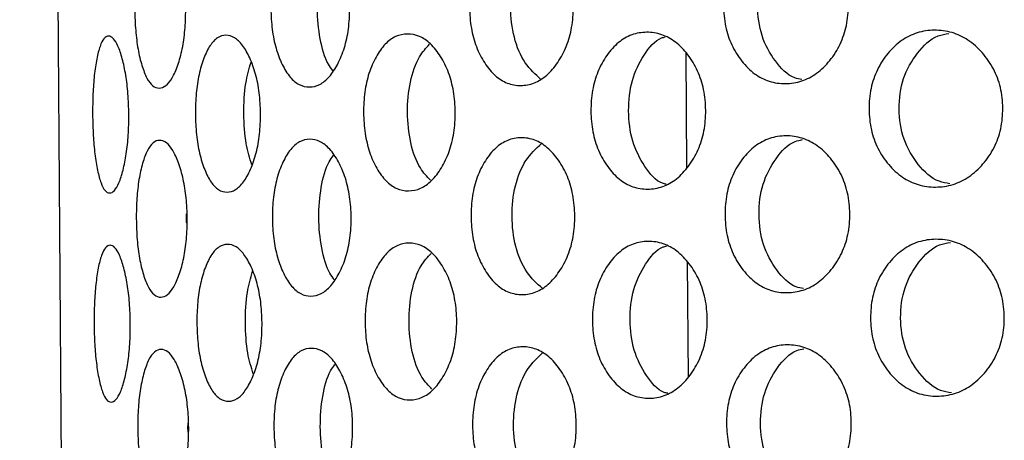
# Model space of a CAD drawing. Units: millimetres. Extents: x -1 to 297, y 0 to 200.
# Drawn here: x 65 to 69, y 145 to 147 of the extents above; entities that cross this region are included whole.
import ezdxf

# ---------------------------------------------------------------- set-up
doc = ezdxf.new("R2010")
doc.units = ezdxf.units.MM

msp = doc.modelspace()

# ---------------------------------------------------------------- linework, layer by layer
at = {"color": 7, "linetype": 'Continuous', "lineweight": 25}
for p, q in [((65.0997, 125.6778), (64.7988, 167.6767)), ((67.3476, 146.9146), (67.3507, 146.4743)), ((67.3533, 146.1146), (67.3565, 145.6744))]:
    msp.add_line(p, q, dxfattribs=at)
for points, knots in [([(65.434, 147.0807), (65.4342, 147.0541), (65.4324, 147.0016), (65.4218, 146.9277), (65.4045, 146.8656), (65.3831, 146.8164), (65.3585, 146.7861), (65.3327, 146.777), (65.3076, 146.7858), (65.2848, 146.8157), (65.2658, 146.8646), (65.2509, 146.9265), (65.2416, 147.0002), (65.2384, 147.0794), (65.2405, 147.1585), (65.2487, 147.2324), (65.2628, 147.2945), (65.281, 147.3436), (65.3034, 147.3739), (65.3284, 147.383), (65.3543, 147.3742), (65.3794, 147.3443), (65.4014, 147.2955), (65.4196, 147.2336), (65.4312, 147.1599), (65.4338, 147.1075), (65.434, 147.0807)], [0, 0, 0, 0, 0.04206, 0.082673, 0.124983, 0.167115, 0.207795, 0.249983, 0.29233, 0.33301, 0.374982, 0.417362, 0.45799, 0.499995, 0.542143, 0.582771, 0.625006, 0.667106, 0.707785, 0.750001, 0.792293, 0.832974, 0.874998, 0.917252, 0.957881, 1, 1, 1, 1]), ([(66.0615, 147.0852), (66.0617, 147.0585), (66.0589, 147.0061), (66.0429, 146.9321), (66.0169, 146.87), (65.9847, 146.8207), (65.9471, 146.7903), (65.9074, 146.7811), (65.8684, 146.7898), (65.8325, 146.8196), (65.8023, 146.8684), (65.7785, 146.9303), (65.7636, 147.004), (65.7588, 147.0831), (65.7625, 147.1623), (65.7763, 147.2362), (65.7993, 147.2983), (65.8287, 147.3475), (65.8642, 147.3779), (65.9031, 147.3871), (65.9429, 147.3784), (65.9809, 147.3486), (66.0138, 147.2999), (66.0406, 147.2381), (66.0577, 147.1644), (66.0613, 147.112), (66.0615, 147.0852)], [0, 0, 0, 0, 0.04206, 0.082673, 0.124983, 0.167115, 0.207795, 0.249983, 0.29233, 0.33301, 0.374982, 0.417362, 0.45799, 0.499995, 0.542143, 0.582771, 0.625006, 0.667106, 0.707785, 0.750001, 0.792293, 0.832974, 0.874998, 0.917252, 0.957881, 1, 1, 1, 1]), ([(66.9174, 147.0914), (66.9176, 147.0647), (66.9139, 147.0122), (66.8931, 146.9382), (66.8594, 146.876), (66.8174, 146.8267), (66.7683, 146.7962), (66.7163, 146.7869), (66.6647, 146.7955), (66.617, 146.8252), (66.5768, 146.874), (66.5449, 146.9358), (66.525, 147.0094), (66.5187, 147.0885), (66.5239, 147.1677), (66.5427, 147.2417), (66.5738, 147.3039), (66.6133, 147.3531), (66.6605, 147.3836), (66.7119, 147.3929), (66.7641, 147.3843), (66.8137, 147.3546), (66.8563, 147.3059), (66.8908, 147.2442), (66.9126, 147.1705), (66.9172, 147.1181), (66.9174, 147.0914)], [0, 0, 0, 0, 0.04206, 0.082673, 0.124983, 0.167115, 0.207795, 0.249983, 0.29233, 0.33301, 0.374982, 0.417362, 0.45799, 0.499995, 0.542143, 0.582771, 0.625006, 0.667106, 0.707785, 0.750001, 0.792293, 0.832974, 0.874998, 0.917252, 0.957881, 1, 1, 1, 1]), ([(67.97, 147.0989), (67.9702, 147.0722), (67.9657, 147.0197), (67.941, 146.9457), (67.9009, 146.8835), (67.8507, 146.8341), (67.7919, 146.8035), (67.7294, 146.7942), (67.6672, 146.8027), (67.6095, 146.8323), (67.5607, 146.881), (67.5219, 146.9428), (67.4976, 147.0164), (67.4901, 147.0955), (67.4965, 147.1747), (67.5197, 147.2487), (67.5577, 147.3109), (67.6058, 147.3602), (67.663, 147.3908), (67.7251, 147.4002), (67.7877, 147.3917), (67.847, 147.362), (67.8977, 147.3134), (67.9387, 147.2517), (67.9644, 147.1781), (67.9698, 147.1256), (67.97, 147.0989)], [0, 0, 0, 0, 0.04206, 0.082673, 0.124983, 0.167115, 0.207795, 0.249983, 0.29233, 0.33301, 0.374982, 0.417362, 0.45799, 0.499995, 0.542143, 0.582771, 0.625006, 0.667106, 0.707785, 0.750001, 0.792293, 0.832974, 0.874998, 0.917252, 0.957881, 1, 1, 1, 1]), ([(67.7926, 146.8126), (67.7832, 146.8143), (67.7438, 146.8215), (67.6871, 146.8816), (67.6338, 146.9772), (67.6175, 147.0964), (67.6321, 147.2158), (67.6841, 147.3122), (67.7398, 147.3731), (67.7791, 147.3808), (67.7884, 147.3826)], [0, 0, 0, 0, 0.046829, 0.196136, 0.348009, 0.50003, 0.652451, 0.80392, 0.953578, 1, 1, 1, 1]), ([(66.7937, 146.8132), (66.7725, 146.8323), (66.7293, 146.871), (66.6871, 146.9715), (66.6731, 147.0897), (66.6854, 147.2079), (66.7262, 147.3091), (66.7688, 147.3483), (66.7898, 147.3677)], [0, 0, 0, 0, 0.163084, 0.331411, 0.499903, 0.668839, 0.836719, 1, 1, 1, 1]), ([(65.9971, 146.8475), (65.9912, 146.8551), (65.9693, 146.8834), (65.9457, 146.967), (65.9345, 147.0844), (65.944, 147.2017), (65.9664, 147.2857), (65.9879, 147.3143), (65.9937, 147.322)], [0, 0, 0, 0, 0.0774359, 0.2885552, 0.4998804, 0.7117624, 0.9223212, 1, 1, 1, 1]), ([(68.5611, 146.7031), (68.5613, 146.6764), (68.5565, 146.624), (68.5301, 146.55), (68.4873, 146.4877), (68.4337, 146.4383), (68.3709, 146.4076), (68.3039, 146.3983), (68.2373, 146.4068), (68.1754, 146.4364), (68.1229, 146.4851), (68.0812, 146.5468), (68.0551, 146.6204), (68.047, 146.6995), (68.054, 146.7787), (68.079, 146.8527), (68.1199, 146.9149), (68.1716, 146.9643), (68.2332, 146.9949), (68.2996, 147.0043), (68.3667, 146.9958), (68.43, 146.9662), (68.4842, 146.9176), (68.5278, 146.8559), (68.5552, 146.7823), (68.5609, 146.7298), (68.5611, 146.7031)], [0, 0, 0, 0, 0.04206, 0.082673, 0.124983, 0.167115, 0.207795, 0.249983, 0.29233, 0.33301, 0.374982, 0.417362, 0.45799, 0.499995, 0.542143, 0.582771, 0.625006, 0.667106, 0.707785, 0.750001, 0.792293, 0.832974, 0.874998, 0.917252, 0.957881, 1, 1, 1, 1]), ([(65.2164, 146.6792), (65.2166, 146.6525), (65.2153, 146.6), (65.2075, 146.5261), (65.1949, 146.4641), (65.1793, 146.4149), (65.1614, 146.3846), (65.143, 146.3756), (65.1253, 146.3845), (65.1093, 146.4144), (65.0963, 146.4634), (65.086, 146.5253), (65.0796, 146.599), (65.0773, 146.6782), (65.0785, 146.7574), (65.0838, 146.8312), (65.0932, 146.8933), (65.1056, 146.9423), (65.1211, 146.9726), (65.1387, 146.9816), (65.1572, 146.9728), (65.1755, 146.9428), (65.1918, 146.894), (65.2053, 146.8321), (65.2141, 146.7584), (65.2162, 146.7059), (65.2164, 146.6792)], [0, 0, 0, 0, 0.0420604, 0.0826725, 0.1249832, 0.167115, 0.2077953, 0.2499831, 0.2923301, 0.3330101, 0.3749818, 0.4173619, 0.4579902, 0.4999952, 0.5421434, 0.5827713, 0.6250065, 0.6671059, 0.7077853, 0.7500013, 0.7922935, 0.8329737, 0.8749984, 0.9172519, 0.9578807, 1, 1, 1, 1]), ([(65.7204, 146.6828), (65.7207, 146.6561), (65.7183, 146.6036), (65.705, 146.5297), (65.6832, 146.4676), (65.6563, 146.4184), (65.625, 146.388), (65.5921, 146.3788), (65.5599, 146.3876), (65.5304, 146.4174), (65.5058, 146.4663), (65.4863, 146.5282), (65.4741, 146.6019), (65.4701, 146.681), (65.473, 146.7602), (65.4841, 146.8341), (65.5027, 146.8962), (65.5267, 146.9453), (65.5557, 146.9757), (65.5878, 146.9848), (65.6208, 146.9761), (65.6525, 146.9462), (65.6801, 146.8975), (65.7027, 146.8357), (65.7171, 146.762), (65.7202, 146.7095), (65.7204, 146.6828)], [0, 0, 0, 0, 0.04206, 0.082673, 0.124983, 0.167115, 0.207795, 0.249983, 0.29233, 0.33301, 0.374982, 0.417362, 0.45799, 0.499995, 0.542143, 0.582771, 0.625006, 0.667106, 0.707785, 0.750001, 0.792293, 0.832974, 0.874998, 0.917252, 0.957881, 1, 1, 1, 1]), ([(66.4656, 146.6881), (66.4658, 146.6614), (66.4625, 146.6089), (66.444, 146.535), (66.4141, 146.4728), (66.3767, 146.4235), (66.3332, 146.393), (66.2871, 146.3838), (66.2416, 146.3925), (66.1996, 146.4222), (66.1643, 146.471), (66.1363, 146.5328), (66.1188, 146.6065), (66.1132, 146.6856), (66.1177, 146.7648), (66.1341, 146.8388), (66.1612, 146.9009), (66.1959, 146.9501), (66.2374, 146.9806), (66.2828, 146.9898), (66.329, 146.9812), (66.373, 146.9514), (66.4109, 146.9027), (66.4417, 146.841), (66.4612, 146.7673), (66.4654, 146.7148), (66.4656, 146.6881)], [0, 0, 0, 0, 0.04206, 0.082673, 0.124983, 0.167115, 0.207795, 0.249983, 0.29233, 0.33301, 0.374982, 0.417362, 0.45799, 0.499995, 0.542143, 0.582771, 0.625006, 0.667106, 0.707785, 0.750001, 0.792293, 0.832974, 0.874998, 0.917252, 0.957881, 1, 1, 1, 1]), ([(67.4243, 146.695), (67.4245, 146.6683), (67.4203, 146.6158), (67.3975, 146.5418), (67.3604, 146.4796), (67.3141, 146.4302), (67.2599, 146.3997), (67.2023, 146.3904), (67.1452, 146.3989), (67.0923, 146.4286), (67.0476, 146.4774), (67.012, 146.5391), (66.9898, 146.6127), (66.9829, 146.6919), (66.9887, 146.7711), (67.0098, 146.845), (67.0445, 146.9072), (67.0885, 146.9565), (67.141, 146.9871), (67.198, 146.9964), (67.2557, 146.9878), (67.3103, 146.9581), (67.3573, 146.9095), (67.3952, 146.8478), (67.419, 146.7742), (67.424, 146.7217), (67.4243, 146.695)], [0, 0, 0, 0, 0.04206, 0.082673, 0.124983, 0.167115, 0.207795, 0.249983, 0.29233, 0.33301, 0.374982, 0.417362, 0.45799, 0.499995, 0.542143, 0.582771, 0.625006, 0.667106, 0.707785, 0.750001, 0.792293, 0.832974, 0.874998, 0.917252, 0.957881, 1, 1, 1, 1]), ([(67.273, 146.4121), (67.2685, 146.4131), (67.2365, 146.4202), (67.1884, 146.4786), (67.1395, 146.5735), (67.1246, 146.6929), (67.1378, 146.8124), (67.1854, 146.908), (67.2326, 146.967), (67.2644, 146.9746), (67.2689, 146.9757)], [0, 0, 0, 0, 0.0259808, 0.1821587, 0.3410201, 0.5000365, 0.6594719, 0.8179116, 0.9744561, 1, 1, 1, 1]), ([(68.3591, 146.4139), (68.3449, 146.4161), (68.2984, 146.4233), (68.2338, 146.4851), (68.1766, 146.5812), (68.159, 146.7003), (68.1749, 146.8196), (68.2307, 146.9165), (68.2944, 146.9792), (68.3408, 146.987), (68.3549, 146.9894)], [0, 0, 0, 0, 0.06332, 0.207192, 0.353537, 0.500024, 0.646898, 0.792854, 0.937064, 1, 1, 1, 1]), ([(66.371, 146.4275), (66.3574, 146.4416), (66.3247, 146.4758), (66.2916, 146.5689), (66.2791, 146.6868), (66.2899, 146.8048), (66.3217, 146.8984), (66.3539, 146.933), (66.3673, 146.9474)], [0, 0, 0, 0, 0.13078, 0.315247, 0.499894, 0.685028, 0.869006, 1, 1, 1, 1]), ([(65.6872, 146.486), (65.6792, 146.5118), (65.6616, 146.5687), (65.6549, 146.6824), (65.6599, 146.796), (65.6767, 146.8532), (65.6843, 146.879)], [0, 0, 0, 0, 0.22685, 0.499919, 0.773708, 1, 1, 1, 1]), ([(66.9231, 146.2914), (66.9233, 146.2647), (66.9196, 146.2122), (66.8989, 146.1383), (66.8652, 146.076), (66.8232, 146.0267), (66.7741, 145.9962), (66.722, 145.9869), (66.6705, 145.9955), (66.6228, 146.0252), (66.5826, 146.074), (66.5506, 146.1358), (66.5307, 146.2094), (66.5244, 146.2886), (66.5296, 146.3678), (66.5484, 146.4417), (66.5795, 146.5039), (66.619, 146.5532), (66.6663, 146.5836), (66.7177, 146.5929), (66.7699, 146.5843), (66.8194, 146.5546), (66.862, 146.5059), (66.8965, 146.4442), (66.9183, 146.3706), (66.9229, 146.3181), (66.9231, 146.2914)], [0, 0, 0, 0, 0.04206, 0.082673, 0.124983, 0.167115, 0.207795, 0.249983, 0.29233, 0.33301, 0.374982, 0.417362, 0.45799, 0.499995, 0.542143, 0.582771, 0.625006, 0.667106, 0.707785, 0.750001, 0.792293, 0.832974, 0.874998, 0.917252, 0.957881, 1, 1, 1, 1]), ([(67.9758, 146.2989), (67.976, 146.2722), (67.9714, 146.2197), (67.9467, 146.1458), (67.9066, 146.0835), (67.8564, 146.0341), (67.7977, 146.0035), (67.7351, 145.9942), (67.6729, 146.0027), (67.6152, 146.0324), (67.5664, 146.0811), (67.5276, 146.1428), (67.5033, 146.2164), (67.4958, 146.2955), (67.5023, 146.3747), (67.5254, 146.4487), (67.5634, 146.5109), (67.6115, 146.5603), (67.6688, 146.5908), (67.7308, 146.6002), (67.7935, 146.5917), (67.8527, 146.562), (67.9035, 146.5134), (67.9444, 146.4517), (67.9702, 146.3781), (67.9755, 146.3256), (67.9758, 146.2989)], [0, 0, 0, 0, 0.04206, 0.082673, 0.124983, 0.167115, 0.207795, 0.249983, 0.29233, 0.33301, 0.374982, 0.417362, 0.45799, 0.499995, 0.542143, 0.582771, 0.625006, 0.667106, 0.707785, 0.750001, 0.792293, 0.832974, 0.874998, 0.917252, 0.957881, 1, 1, 1, 1]), ([(65.4398, 146.2808), (65.44, 146.2541), (65.4382, 146.2016), (65.4275, 146.1277), (65.4103, 146.0656), (65.3889, 146.0164), (65.3642, 145.9861), (65.3384, 145.977), (65.3134, 145.9858), (65.2905, 146.0157), (65.2716, 146.0646), (65.2567, 146.1265), (65.2473, 146.2002), (65.2442, 146.2794), (65.2462, 146.3586), (65.2545, 146.4324), (65.2685, 146.4945), (65.2868, 146.5436), (65.3092, 146.5739), (65.3341, 146.583), (65.36, 146.5742), (65.3851, 146.5443), (65.4072, 146.4955), (65.4253, 146.4337), (65.437, 146.3599), (65.4396, 146.3075), (65.4398, 146.2808)], [0, 0, 0, 0, 0.04206, 0.082673, 0.124983, 0.167115, 0.207795, 0.249983, 0.29233, 0.33301, 0.374982, 0.417362, 0.45799, 0.499995, 0.542143, 0.582771, 0.625006, 0.667106, 0.707785, 0.750001, 0.792293, 0.832974, 0.874998, 0.917252, 0.957881, 1, 1, 1, 1]), ([(66.0673, 146.2853), (66.0675, 146.2586), (66.0646, 146.2061), (66.0487, 146.1322), (66.0227, 146.07), (65.9904, 146.0207), (65.9528, 145.9903), (65.9131, 145.9811), (65.8741, 145.9898), (65.8382, 146.0196), (65.8081, 146.0685), (65.7842, 146.1303), (65.7693, 146.204), (65.7645, 146.2831), (65.7682, 146.3623), (65.782, 146.4362), (65.805, 146.4983), (65.8345, 146.5475), (65.8699, 146.5779), (65.9088, 146.5871), (65.9486, 146.5785), (65.9866, 146.5486), (66.0196, 146.4999), (66.0464, 146.4381), (66.0634, 146.3644), (66.0671, 146.312), (66.0673, 146.2853)], [0, 0, 0, 0, 0.04206, 0.082673, 0.124983, 0.167115, 0.207795, 0.249983, 0.29233, 0.33301, 0.374982, 0.417362, 0.45799, 0.499995, 0.542143, 0.582771, 0.625006, 0.667106, 0.707785, 0.750001, 0.792293, 0.832974, 0.874998, 0.917252, 0.957881, 1, 1, 1, 1]), ([(66.7995, 146.0133), (66.7782, 146.0323), (66.735, 146.071), (66.6928, 146.1715), (66.6788, 146.2897), (66.6911, 146.4079), (66.7319, 146.5091), (66.7745, 146.5483), (66.7955, 146.5677)], [0, 0, 0, 0, 0.1630838, 0.3314112, 0.499903, 0.6688386, 0.8367193, 1, 1, 1, 1]), ([(67.7983, 146.0126), (67.7889, 146.0143), (67.7495, 146.0215), (67.6929, 146.0816), (67.6396, 146.1772), (67.6232, 146.2964), (67.6379, 146.4158), (67.6898, 146.5122), (67.7455, 146.5731), (67.7848, 146.5808), (67.7941, 146.5826)], [0, 0, 0, 0, 0.046829, 0.196136, 0.348009, 0.50003, 0.652451, 0.80392, 0.953578, 1, 1, 1, 1]), ([(66.0028, 146.0475), (65.997, 146.0551), (65.975, 146.0834), (65.9514, 146.1671), (65.9402, 146.2844), (65.9497, 146.4018), (65.9721, 146.4858), (65.9937, 146.5143), (65.9995, 146.522)], [0, 0, 0, 0, 0.077436, 0.288555, 0.49988, 0.711762, 0.922321, 1, 1, 1, 1]), ([(65.4381, 146.2632), (65.4376, 146.269), (65.4365, 146.2807), (65.4374, 146.2924), (65.4378, 146.2982)], [0, 0, 0, 0, 0.499534, 1, 1, 1, 1]), ([(65.2221, 145.8792), (65.2223, 145.8525), (65.221, 145.8), (65.2133, 145.7262), (65.2006, 145.6641), (65.185, 145.615), (65.1672, 145.5847), (65.1487, 145.5756), (65.131, 145.5845), (65.1151, 145.6144), (65.102, 145.6634), (65.0918, 145.7253), (65.0853, 145.7991), (65.0831, 145.8782), (65.0842, 145.9574), (65.0896, 146.0313), (65.0989, 146.0933), (65.1113, 146.1423), (65.1268, 146.1726), (65.1444, 146.1816), (65.163, 146.1728), (65.1812, 146.1429), (65.1975, 146.094), (65.211, 146.0321), (65.2199, 145.9584), (65.2219, 145.9059), (65.2221, 145.8792)], [0, 0, 0, 0, 0.04206, 0.082673, 0.124983, 0.167115, 0.207795, 0.249983, 0.29233, 0.33301, 0.374982, 0.417362, 0.45799, 0.499995, 0.542143, 0.582771, 0.625006, 0.667106, 0.707785, 0.750001, 0.792293, 0.832974, 0.874998, 0.917252, 0.957881, 1, 1, 1, 1]), ([(65.7262, 145.8828), (65.7264, 145.8561), (65.7241, 145.8036), (65.7107, 145.7297), (65.6889, 145.6676), (65.662, 145.6184), (65.6307, 145.588), (65.5978, 145.5789), (65.5656, 145.5876), (65.5361, 145.6174), (65.5115, 145.6663), (65.492, 145.7282), (65.4798, 145.8019), (65.4759, 145.881), (65.4787, 145.9602), (65.4898, 146.0341), (65.5084, 146.0962), (65.5324, 146.1454), (65.5615, 146.1757), (65.5935, 146.1849), (65.6265, 146.1761), (65.6582, 146.1463), (65.6858, 146.0975), (65.7084, 146.0357), (65.7228, 145.962), (65.726, 145.9095), (65.7262, 145.8828)], [0, 0, 0, 0, 0.04206, 0.082673, 0.124983, 0.167115, 0.207795, 0.249983, 0.29233, 0.33301, 0.374982, 0.417362, 0.45799, 0.499995, 0.542143, 0.582771, 0.625006, 0.667106, 0.707785, 0.750001, 0.792293, 0.832974, 0.874998, 0.917252, 0.957881, 1, 1, 1, 1]), ([(66.4713, 145.8881), (66.4715, 145.8615), (66.4682, 145.809), (66.4498, 145.735), (66.4198, 145.6728), (66.3825, 145.6235), (66.3389, 145.5931), (66.2928, 145.5838), (66.2474, 145.5925), (66.2053, 145.6222), (66.17, 145.671), (66.142, 145.7328), (66.1245, 145.8065), (66.119, 145.8856), (66.1234, 145.9648), (66.1398, 146.0388), (66.167, 146.1009), (66.2016, 146.1502), (66.2432, 146.1806), (66.2885, 146.1898), (66.3347, 146.1812), (66.3787, 146.1514), (66.4167, 146.1027), (66.4475, 146.041), (66.467, 145.9673), (66.4711, 145.9149), (66.4713, 145.8881)], [0, 0, 0, 0, 0.04206, 0.082673, 0.124983, 0.167115, 0.207795, 0.249983, 0.29233, 0.33301, 0.374982, 0.417362, 0.45799, 0.499995, 0.542143, 0.582771, 0.625006, 0.667106, 0.707785, 0.750001, 0.792293, 0.832974, 0.874998, 0.917252, 0.957881, 1, 1, 1, 1]), ([(67.43, 145.895), (67.4302, 145.8683), (67.426, 145.8158), (67.4032, 145.7419), (67.3661, 145.6796), (67.3198, 145.6303), (67.2657, 145.5997), (67.208, 145.5904), (67.1509, 145.599), (67.098, 145.6286), (67.0533, 145.6774), (67.0178, 145.7391), (66.9955, 145.8128), (66.9886, 145.8919), (66.9945, 145.9711), (67.0156, 146.0451), (67.0503, 146.1073), (67.0943, 146.1566), (67.1468, 146.1871), (67.2037, 146.1964), (67.2614, 146.1879), (67.3161, 146.1581), (67.363, 146.1095), (67.4009, 146.0478), (67.4248, 145.9742), (67.4298, 145.9217), (67.43, 145.895)], [0, 0, 0, 0, 0.04206, 0.082673, 0.124983, 0.167115, 0.207795, 0.249983, 0.29233, 0.33301, 0.374982, 0.417362, 0.45799, 0.499995, 0.542143, 0.582771, 0.625006, 0.667106, 0.707785, 0.750001, 0.792293, 0.832974, 0.874998, 0.917252, 0.957881, 1, 1, 1, 1]), ([(67.2787, 145.6121), (67.2742, 145.6131), (67.2422, 145.6202), (67.1942, 145.6786), (67.1452, 145.7735), (67.1303, 145.8929), (67.1435, 146.0124), (67.1911, 146.108), (67.2383, 146.167), (67.2701, 146.1746), (67.2746, 146.1757)], [0, 0, 0, 0, 0.025981, 0.182159, 0.34102, 0.500037, 0.659472, 0.817912, 0.974456, 1, 1, 1, 1]), ([(68.5668, 145.9031), (68.567, 145.8765), (68.5622, 145.824), (68.5358, 145.75), (68.493, 145.6877), (68.4395, 145.6383), (68.3767, 145.6077), (68.3097, 145.5983), (68.2431, 145.6068), (68.1811, 145.6364), (68.1287, 145.6851), (68.0869, 145.7468), (68.0608, 145.8204), (68.0527, 145.8995), (68.0597, 145.9787), (68.0847, 146.0527), (68.1256, 146.115), (68.1774, 146.1643), (68.2389, 146.1949), (68.3054, 146.2043), (68.3725, 146.1958), (68.4357, 146.1662), (68.4899, 146.1176), (68.5335, 146.0559), (68.5609, 145.9823), (68.5666, 145.9299), (68.5668, 145.9031)], [0, 0, 0, 0, 0.04206, 0.082673, 0.124983, 0.167115, 0.207795, 0.249983, 0.29233, 0.33301, 0.374982, 0.417362, 0.45799, 0.499995, 0.542143, 0.582771, 0.625006, 0.667106, 0.707785, 0.750001, 0.792293, 0.832974, 0.874998, 0.917252, 0.957881, 1, 1, 1, 1]), ([(68.3648, 145.6139), (68.3506, 145.6161), (68.3042, 145.6233), (68.2395, 145.6851), (68.1823, 145.7812), (68.1647, 145.9003), (68.1806, 146.0196), (68.2364, 146.1165), (68.3002, 146.1792), (68.3465, 146.1871), (68.3606, 146.1895)], [0, 0, 0, 0, 0.06332, 0.207192, 0.353537, 0.500024, 0.646898, 0.792854, 0.937064, 1, 1, 1, 1]), ([(66.3767, 145.6275), (66.3632, 145.6417), (66.3305, 145.6759), (66.2973, 145.769), (66.2848, 145.8868), (66.2957, 146.0048), (66.3275, 146.0984), (66.3596, 146.133), (66.373, 146.1474)], [0, 0, 0, 0, 0.13078, 0.315247, 0.499894, 0.685028, 0.869006, 1, 1, 1, 1]), ([(65.6929, 145.686), (65.6849, 145.7118), (65.6673, 145.7687), (65.6606, 145.8824), (65.6657, 145.9961), (65.6825, 146.0532), (65.6901, 146.079)], [0, 0, 0, 0, 0.22685, 0.499919, 0.773708, 1, 1, 1, 1]), ([(67.9815, 145.4989), (67.9817, 145.4723), (67.9772, 145.4198), (67.9525, 145.3458), (67.9123, 145.2835), (67.8622, 145.2341), (67.8034, 145.2035), (67.7408, 145.1942), (67.6787, 145.2027), (67.6209, 145.2324), (67.5722, 145.2811), (67.5333, 145.3428), (67.5091, 145.4164), (67.5015, 145.4955), (67.508, 145.5747), (67.5311, 145.6487), (67.5691, 145.711), (67.6172, 145.7603), (67.6745, 145.7908), (67.7365, 145.8002), (67.7992, 145.7917), (67.8584, 145.762), (67.9092, 145.7134), (67.9501, 145.6517), (67.9759, 145.5781), (67.9813, 145.5257), (67.9815, 145.4989)], [0, 0, 0, 0, 0.04206, 0.082673, 0.124983, 0.167115, 0.207795, 0.249983, 0.29233, 0.33301, 0.374982, 0.417362, 0.45799, 0.499995, 0.542143, 0.582771, 0.625006, 0.667106, 0.707785, 0.750001, 0.792293, 0.832974, 0.874998, 0.917252, 0.957881, 1, 1, 1, 1]), ([(65.4455, 145.4808), (65.4457, 145.4541), (65.4439, 145.4016), (65.4333, 145.3277), (65.416, 145.2656), (65.3946, 145.2165), (65.3699, 145.1861), (65.3442, 145.177), (65.3191, 145.1858), (65.2963, 145.2157), (65.2773, 145.2646), (65.2624, 145.3265), (65.253, 145.4003), (65.2499, 145.4794), (65.2519, 145.5586), (65.2602, 145.6325), (65.2742, 145.6945), (65.2925, 145.7436), (65.3149, 145.7739), (65.3398, 145.783), (65.3657, 145.7743), (65.3908, 145.7443), (65.4129, 145.6955), (65.431, 145.6337), (65.4427, 145.56), (65.4453, 145.5075), (65.4455, 145.4808)], [0, 0, 0, 0, 0.04206, 0.082673, 0.124983, 0.167115, 0.207795, 0.249983, 0.29233, 0.33301, 0.374982, 0.417362, 0.45799, 0.499995, 0.542143, 0.582771, 0.625006, 0.667106, 0.707785, 0.750001, 0.792293, 0.832974, 0.874998, 0.917252, 0.957881, 1, 1, 1, 1]), ([(66.073, 145.4853), (66.0732, 145.4586), (66.0704, 145.4061), (66.0544, 145.3322), (66.0284, 145.27), (65.9961, 145.2208), (65.9585, 145.1903), (65.9189, 145.1811), (65.8799, 145.1898), (65.8439, 145.2196), (65.8138, 145.2685), (65.79, 145.3303), (65.775, 145.404), (65.7703, 145.4831), (65.7739, 145.5623), (65.7878, 145.6362), (65.8108, 145.6984), (65.8402, 145.7476), (65.8757, 145.778), (65.9146, 145.7871), (65.9543, 145.7785), (65.9924, 145.7487), (66.0253, 145.6999), (66.0521, 145.6381), (66.0691, 145.5645), (66.0728, 145.512), (66.073, 145.4853)], [0, 0, 0, 0, 0.0420604, 0.0826725, 0.1249832, 0.167115, 0.2077953, 0.2499831, 0.2923301, 0.3330101, 0.3749818, 0.4173619, 0.4579902, 0.4999952, 0.5421434, 0.5827713, 0.6250065, 0.6671059, 0.7077853, 0.7500013, 0.7922935, 0.8329737, 0.8749984, 0.9172519, 0.9578807, 1, 1, 1, 1]), ([(66.9289, 145.4914), (66.9291, 145.4647), (66.9253, 145.4122), (66.9046, 145.3383), (66.8709, 145.2761), (66.8289, 145.2267), (66.7798, 145.1962), (66.7277, 145.1869), (66.6762, 145.1955), (66.6285, 145.2253), (66.5883, 145.274), (66.5564, 145.3358), (66.5364, 145.4095), (66.5302, 145.4886), (66.5353, 145.5678), (66.5542, 145.6417), (66.5852, 145.7039), (66.6248, 145.7532), (66.672, 145.7837), (66.7234, 145.7929), (66.7756, 145.7844), (66.8251, 145.7546), (66.8678, 145.7059), (66.9023, 145.6442), (66.9241, 145.5706), (66.9287, 145.5181), (66.9289, 145.4914)], [0, 0, 0, 0, 0.04206, 0.082673, 0.124983, 0.167115, 0.207795, 0.249983, 0.29233, 0.33301, 0.374982, 0.417362, 0.45799, 0.499995, 0.542143, 0.582771, 0.625006, 0.667106, 0.707785, 0.750001, 0.792293, 0.832974, 0.874998, 0.917252, 0.957881, 1, 1, 1, 1]), ([(66.8052, 145.2133), (66.7839, 145.2323), (66.7408, 145.271), (66.6985, 145.3715), (66.6846, 145.4897), (66.6968, 145.608), (66.7377, 145.7091), (66.7803, 145.7484), (66.8013, 145.7677)], [0, 0, 0, 0, 0.163084, 0.331411, 0.499903, 0.668839, 0.836719, 1, 1, 1, 1]), ([(67.804, 145.2126), (67.7946, 145.2143), (67.7552, 145.2215), (67.6986, 145.2816), (67.6453, 145.3772), (67.629, 145.4965), (67.6436, 145.6158), (67.6955, 145.7122), (67.7513, 145.7731), (67.7905, 145.7808), (67.7998, 145.7827)], [0, 0, 0, 0, 0.046829, 0.196136, 0.348009, 0.50003, 0.652451, 0.80392, 0.953578, 1, 1, 1, 1]), ([(66.0086, 145.2475), (66.0027, 145.2551), (65.9807, 145.2834), (65.9571, 145.3671), (65.9459, 145.4844), (65.9554, 145.6018), (65.9779, 145.6858), (65.9994, 145.7143), (66.0052, 145.722)], [0, 0, 0, 0, 0.077436, 0.288555, 0.49988, 0.711762, 0.922321, 1, 1, 1, 1]), ([(65.4438, 145.4632), (65.4433, 145.469), (65.4423, 145.4807), (65.4431, 145.4924), (65.4436, 145.4983)], [0, 0, 0, 0, 0.499534, 1, 1, 1, 1])]:
    msp.add_open_spline(points, degree=3, knots=knots, dxfattribs=at)

doc.saveas('drawing.dxf')
